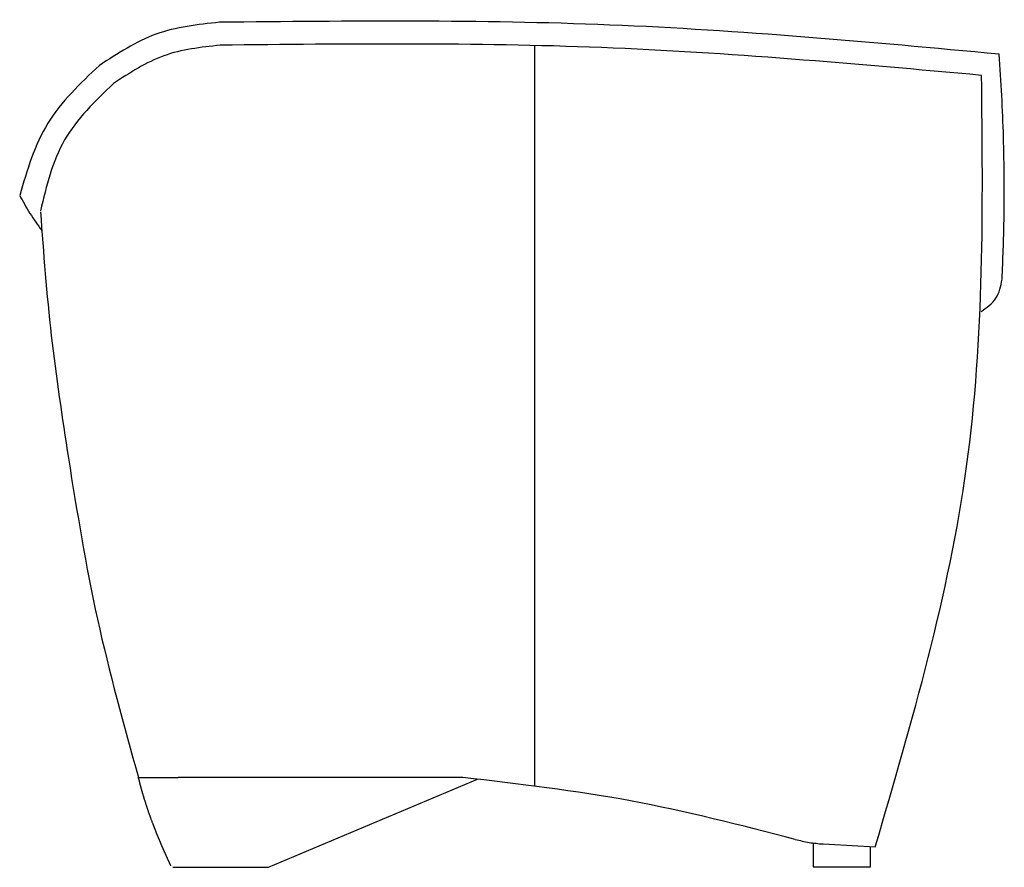
# Model space of a CAD drawing. Units: inches. Extents: x 5454 to 6698, y -868 to 673.
# Drawn here: x 6163 to 6698, y 213 to 673 of the extents above; entities that cross this region are included whole.
import ezdxf

# ---------------------------------------------------------------- set-up
doc = ezdxf.new("R2010")
doc.units = ezdxf.units.IN
for name, color, linetype in [('$DDT_AUDIT_GENERATED__3B_', 7, 'Continuous'), ('$DDT_AUDIT_GENERATED__E2_', 7, 'Continuous'), ('1', 7, 'Continuous')]:
    doc.layers.add(name, color=color, linetype=linetype)

msp = doc.modelspace()

# ---------------------------------------------------------------- linework, layer by layer
at = {"layer": '$DDT_AUDIT_GENERATED__3B_', "color": 1, "linetype": 'Continuous'}
msp.add_lwpolyline([(6442.75, 256.94), (6442.75, 659.21)], dxfattribs=at)
at = {"layer": '$DDT_AUDIT_GENERATED__E2_', "color": 7, "linetype": 'Continuous'}
for points in [[(6227.26, 261.35), (6248.9, 261.35)], [(6403.58, 261.35), (6248.9, 261.35)], [(6599.43, 225.24), (6602.76, 225.06)], [(6602.76, 225.06), (6627.74, 223.67)]]:
    msp.add_lwpolyline(points, dxfattribs=at)
at = {"layer": '$DDT_AUDIT_GENERATED__E2_', "color": 5, "linetype": 'Continuous'}
for points in [[(6593.91, 225.76), (6593.91, 212.84)], [(6625.07, 212.84), (6625.07, 223.88)], [(6246.02, 212.57), (6297.93, 212.57)], [(6593.91, 212.84), (6625.07, 212.84)]]:
    msp.add_lwpolyline(points, dxfattribs=at)
at = {"layer": '$DDT_AUDIT_GENERATED__E2_', "color": 7, "linetype": 'Continuous'}
for points, knots in [([(6271.31, 671.75), (6259.49, 670.46), (6235.85, 667.87), (6215.97, 654.81), (6206.03, 648.28)], [0, 0, 0, 0, 35.123931, 70.247528, 70.247528, 70.247528, 70.247528]), ([(6695.14, 654.44), (6624.64, 660.91), (6483.66, 673.86), (6342.09, 672.45), (6271.31, 671.75)], [0, 0, 0, 0, 212.212891, 424.425788, 424.425788, 424.425788, 424.425788]), ([(6271.67, 659.29), (6261.18, 658.14), (6240.19, 655.84), (6222.53, 644.26), (6213.71, 638.46)], [0, 0, 0, 0, 31.190157, 62.379572, 62.379572, 62.379572, 62.379572]), ([(6685.53, 642.92), (6616.69, 649.09), (6479.01, 661.44), (6340.78, 660.01), (6271.67, 659.29)], [0, 0, 0, 0, 207.204174, 414.408298, 414.408298, 414.408298, 414.408298]), ([(6697.71, 564.22), (6697.79, 579.27), (6697.94, 609.37), (6696.07, 639.42), (6695.14, 654.44)], [0, 0, 0, 0, 45.141212, 90.282418, 90.282418, 90.282418, 90.282418]), ([(6206.03, 648.28), (6195.63, 638.47), (6174.82, 618.84), (6166.75, 591.4), (6162.71, 577.68)], [0, 0, 0, 0, 42.088034, 84.17631, 84.17631, 84.17631, 84.17631]), ([(6627.74, 223.67), (6647.76, 292.11), (6687.78, 429), (6686.28, 571.61), (6685.53, 642.92)], [0, 0, 0, 0, 212.636331, 425.28648, 425.28648, 425.28648, 425.28648]), ([(6213.71, 638.46), (6203.72, 628.88), (6183.74, 609.73), (6177.24, 582.82), (6173.99, 569.37)], [0, 0, 0, 0, 40.596994, 81.1952, 81.1952, 81.1952, 81.1952]), ([(6162.71, 577.68), (6164.51, 574.38), (6168.12, 567.79), (6172.48, 561.67), (6174.66, 558.61)], [0, 0, 0, 0, 11.259534, 22.519058, 22.519058, 22.519058, 22.519058]), ([(6173.99, 568.73), (6175.67, 546.33), (6179.02, 501.52), (6185.79, 457.1), (6189.18, 434.88)], [0, 0, 0, 0, 67.374816, 134.751717, 134.751717, 134.751717, 134.751717]), ([(6696.62, 532.11), (6696.87, 537.46), (6697.37, 548.16), (6697.6, 558.86), (6697.71, 564.22)], [0, 0, 0, 0, 16.062624, 32.12525, 32.12525, 32.12525, 32.12525]), ([(6685.22, 514.56), (6688.31, 516.71), (6694.49, 521.02), (6695.91, 528.41), (6696.62, 532.11)], [0, 0, 0, 0, 10.841981, 21.68431, 21.68431, 21.68431, 21.68431]), ([(6189.18, 434.88), (6193.91, 405.61), (6203.37, 347.05), (6219.3, 289.92), (6227.26, 261.35)], [0, 0, 0, 0, 88.892762, 177.785214, 177.785214, 177.785214, 177.785214]), ([(6584.27, 227.76), (6554.54, 235.42), (6495.07, 250.74), (6434.08, 257.81), (6403.58, 261.35)], [0, 0, 0, 0, 91.987991, 183.975671, 183.975671, 183.975671, 183.975671]), ([(6584.27, 227.76), (6586.76, 227.14), (6591.75, 225.91), (6596.87, 225.46), (6599.43, 225.24)], [0, 0, 0, 0, 7.693453, 15.386857, 15.386857, 15.386857, 15.386857])]:
    msp.add_open_spline(points, degree=3, knots=knots, dxfattribs=at)
at = {"layer": '$DDT_AUDIT_GENERATED__E2_', "color": 5, "linetype": 'Continuous'}
msp.add_open_spline([(6244.93, 213.42), (6244.9, 213.49), (6244.83, 213.62), (6244.75, 213.78), (6244.69, 213.91), (6244.65, 213.99), (6244.6, 214.07), (6244.57, 214.14), (6244.57, 214.2), (6244.55, 214.24), (6244.53, 214.24), (6244.52, 214.24), (6244.51, 214.24), (6244.51, 214.24), (6244.5, 214.25), (6244.49, 214.25), (6244.48, 214.26), (6244.47, 214.27), (6244.47, 214.28), (6244.48, 214.3), (6244.48, 214.31), (6244.48, 214.33), (6244.48, 214.34), (6244.48, 214.34), (6244.48, 214.35), (6244.48, 214.36), (6244.48, 214.38), (6244.47, 214.39), (6244.46, 214.4), (6244.45, 214.42), (6244.44, 214.43), (6244.44, 214.44), (6244.43, 214.45), (6244.41, 214.45), (6244.4, 214.48), (6244.4, 214.5), (6244.39, 214.52), (6244.39, 214.54), (6244.39, 214.55), (6244.39, 214.56), (6244.39, 214.56), (6244.39, 214.58), (6244.38, 214.61), (6244.35, 214.65), (6244.32, 214.67), (6244.29, 214.69), (6244.28, 214.73), (6244.27, 214.77), (6244.25, 214.8), (6244.23, 214.82), (6244.22, 214.85), (6244.22, 214.89), (6244.22, 214.93), (6244.2, 214.97), (6244.17, 215.01), (6244.13, 215.06), (6244.12, 215.12), (6244.12, 215.19), (6244.07, 215.25), (6244.03, 215.3), (6244.01, 215.37), (6243.99, 215.42), (6243.97, 215.47), (6243.94, 215.52), (6243.92, 215.56), (6243.9, 215.61), (6243.87, 215.64), (6243.82, 215.68), (6243.78, 215.77), (6243.75, 215.91), (6243.69, 216.04), (6243.63, 216.16), (6243.59, 216.27), (6243.56, 216.36), (6243.51, 216.45), (6243.46, 216.54), (6243.41, 216.65), (6243.35, 216.77), (6243.28, 216.92), (6243.21, 217.08), (6243.13, 217.25), (6243.06, 217.4), (6243.01, 217.53), (6242.96, 217.63), (6242.92, 217.72), (6242.87, 217.81), (6242.82, 217.89), (6242.78, 217.97), (6242.76, 218.05), (6242.74, 218.13), (6242.72, 218.2), (6242.69, 218.28), (6242.64, 218.37), (6242.59, 218.45), (6242.54, 218.54), (6242.51, 218.63), (6242.48, 218.72), (6242.44, 218.83), (6242.38, 218.94), (6242.3, 219.06), (6242.24, 219.19), (6242.17, 219.34), (6242.1, 219.49), (6242.04, 219.65), (6241.97, 219.81), (6241.88, 220.02), (6241.77, 220.27), (6241.63, 220.57), (6241.49, 220.86), (6241.36, 221.13), (6241.25, 221.38), (6241.16, 221.61), (6241.06, 221.83), (6240.95, 222.08), (6240.83, 222.36), (6240.7, 222.67), (6240.55, 222.98), (6240.43, 223.25), (6240.34, 223.48), (6240.27, 223.66), (6240.18, 223.84), (6240.09, 224.02), (6240.01, 224.21), (6239.92, 224.4), (6239.84, 224.61), (6239.75, 224.83), (6239.65, 225.04), (6239.57, 225.24), (6239.49, 225.43), (6239.42, 225.63), (6239.33, 225.82), (6239.24, 226.02), (6239.16, 226.24), (6239.07, 226.48), (6238.95, 226.74), (6238.8, 227.03), (6238.68, 227.33), (6238.57, 227.63), (6238.45, 227.91), (6238.33, 228.17), (6238.21, 228.43), (6238.13, 228.63), (6238.09, 228.77), (6238.07, 228.84), (6238.05, 228.9), (6238.02, 228.97), (6237.99, 229.02), (6237.95, 229.07), (6237.92, 229.14), (6237.9, 229.22), (6237.87, 229.29), (6237.84, 229.36), (6237.81, 229.44), (6237.77, 229.55), (6237.71, 229.68), (6237.64, 229.83), (6237.6, 230), (6237.55, 230.13), (6237.49, 230.23), (6237.45, 230.3), (6237.42, 230.38), (6237.39, 230.45), (6237.35, 230.52), (6237.32, 230.59), (6237.29, 230.68), (6237.26, 230.77), (6237.21, 230.86), (6237.17, 230.94), (6237.14, 231.02), (6237.12, 231.1), (6237.11, 231.19), (6237.08, 231.29), (6237.02, 231.41), (6236.95, 231.55), (6236.89, 231.7), (6236.82, 231.88), (6236.74, 232.08), (6236.66, 232.29), (6236.57, 232.52), (6236.46, 232.8), (6236.33, 233.11), (6236.19, 233.46), (6236.05, 233.81), (6235.91, 234.16), (6235.78, 234.51), (6235.64, 234.9), (6235.46, 235.34), (6235.27, 235.82), (6235.08, 236.3), (6234.89, 236.77), (6234.71, 237.27), (6234.54, 237.77), (6234.35, 238.25), (6234.17, 238.74), (6233.99, 239.22), (6233.82, 239.71), (6233.65, 240.21), (6233.48, 240.7), (6233.3, 241.17), (6233.12, 241.64), (6232.96, 242.11), (6232.81, 242.58), (6232.66, 243.04), (6232.52, 243.5), (6232.36, 243.94), (6232.19, 244.38), (6232.05, 244.82), (6231.91, 245.28), (6231.75, 245.73), (6231.58, 246.21), (6231.42, 246.72), (6231.26, 247.25), (6231.11, 247.79), (6230.98, 248.25), (6230.85, 248.65), (6230.73, 248.97), (6230.61, 249.3), (6230.49, 249.63), (6230.39, 249.95), (6230.27, 250.33), (6230.16, 250.76), (6230.03, 251.24), (6229.89, 251.72), (6229.74, 252.19), (6229.6, 252.66), (6229.46, 253.11), (6229.34, 253.55), (6229.23, 253.98), (6229.12, 254.42), (6229, 254.84), (6228.87, 255.26), (6228.76, 255.62), (6228.68, 255.91), (6228.62, 256.15), (6228.56, 256.38), (6228.49, 256.63), (6228.42, 256.88), (6228.36, 257.14), (6228.28, 257.41), (6228.21, 257.69), (6228.13, 257.98), (6228.05, 258.29), (6227.97, 258.6), (6227.88, 258.94), (6227.79, 259.29), (6227.65, 259.82), (6227.48, 260.5), (6227.33, 261.07), (6227.26, 261.35)], degree=3, knots=[0, 0, 0, 0, 0.2194, 0.43885, 0.543602, 0.645332, 0.723961, 0.810899, 0.869847, 0.912701, 0.919999, 0.927895, 0.935908, 0.943141, 0.95324, 0.964693, 0.976001, 0.986166, 1.000492, 1.016758, 1.032154, 1.047091, 1.054664, 1.062249, 1.069773, 1.077408, 1.09329, 1.108203, 1.128427, 1.148536, 1.156581, 1.164175, 1.178876, 1.194874, 1.222267, 1.25429, 1.273482, 1.291637, 1.299125, 1.306815, 1.314431, 1.32198, 1.362067, 1.402969, 1.441737, 1.47828, 1.522001, 1.566993, 1.591421, 1.615524, 1.653246, 1.693401, 1.733111, 1.771072, 1.829536, 1.887817, 1.947228, 2.007524, 2.085133, 2.164303, 2.222388, 2.280571, 2.335336, 2.390633, 2.441562, 2.491666, 2.530124, 2.568732, 2.693495, 2.823416, 2.976255, 3.127552, 3.222449, 3.317503, 3.41967, 3.52192, 3.643764, 3.765493, 3.941101, 4.116809, 4.307522, 4.498225, 4.611926, 4.725634, 4.82899, 4.932475, 5.023354, 5.113493, 5.195766, 5.27878, 5.352005, 5.42483, 5.532137, 5.63995, 5.732529, 5.825037, 5.924754, 6.023906, 6.159449, 6.296145, 6.453628, 6.611128, 6.7815, 6.951806, 7.12605, 7.300314, 7.631039, 7.961786, 8.282223, 8.602595, 8.850385, 9.098213, 9.346025, 9.593827, 9.920506, 10.247192, 10.599284, 10.951347, 11.141136, 11.330873, 11.53529, 11.739783, 11.942859, 12.145901, 12.382021, 12.618146, 12.843879, 13.069504, 13.273885, 13.478228, 13.690856, 13.903478, 14.139814, 14.376061, 14.690353, 15.004986, 15.335726, 15.666499, 15.957145, 16.248323, 16.535469, 16.821496, 16.891547, 16.961852, 17.034555, 17.106792, 17.162621, 17.218317, 17.30277, 17.387949, 17.46342, 17.53879, 17.623523, 17.70833, 17.880741, 18.053201, 18.222381, 18.39017, 18.472842, 18.555626, 18.641292, 18.727101, 18.79626, 18.865203, 18.967054, 19.068927, 19.164705, 19.260443, 19.341174, 19.422511, 19.51477, 19.606402, 19.75012, 19.894798, 20.075036, 20.2551, 20.473721, 20.692376, 20.951933, 21.211472, 21.583962, 21.956477, 22.338375, 22.720263, 23.089099, 23.457919, 23.984263, 24.510686, 25.011792, 25.512809, 26.048629, 26.584485, 27.09899, 27.613501, 28.130718, 28.64797, 29.175946, 29.703864, 30.199073, 30.694294, 31.196419, 31.698602, 32.179889, 32.661009, 33.124307, 33.587636, 34.059778, 34.531992, 35.018544, 35.505103, 36.060666, 36.616304, 37.168731, 37.720929, 38.069415, 38.418008, 38.764505, 39.110935, 39.456311, 39.801719, 40.296797, 40.791852, 41.290016, 41.788251, 42.273228, 42.75814, 43.20399, 43.649908, 44.095357, 44.540692, 44.978284, 45.415839, 45.654316, 45.892832, 46.141104, 46.389365, 46.652545, 46.915729, 47.198972, 47.482214, 47.79066, 48.099106, 48.437899, 48.776693, 49.150978, 49.525264, 50.400886, 51.276509, 51.276509, 51.276509, 51.276509], dxfattribs=at)
at = {"layer": '1', "color": 5, "linetype": 'Continuous'}
msp.add_line((6297.93, 212.57), (6411.46, 260.53), dxfattribs=at)

doc.saveas('drawing.dxf')
